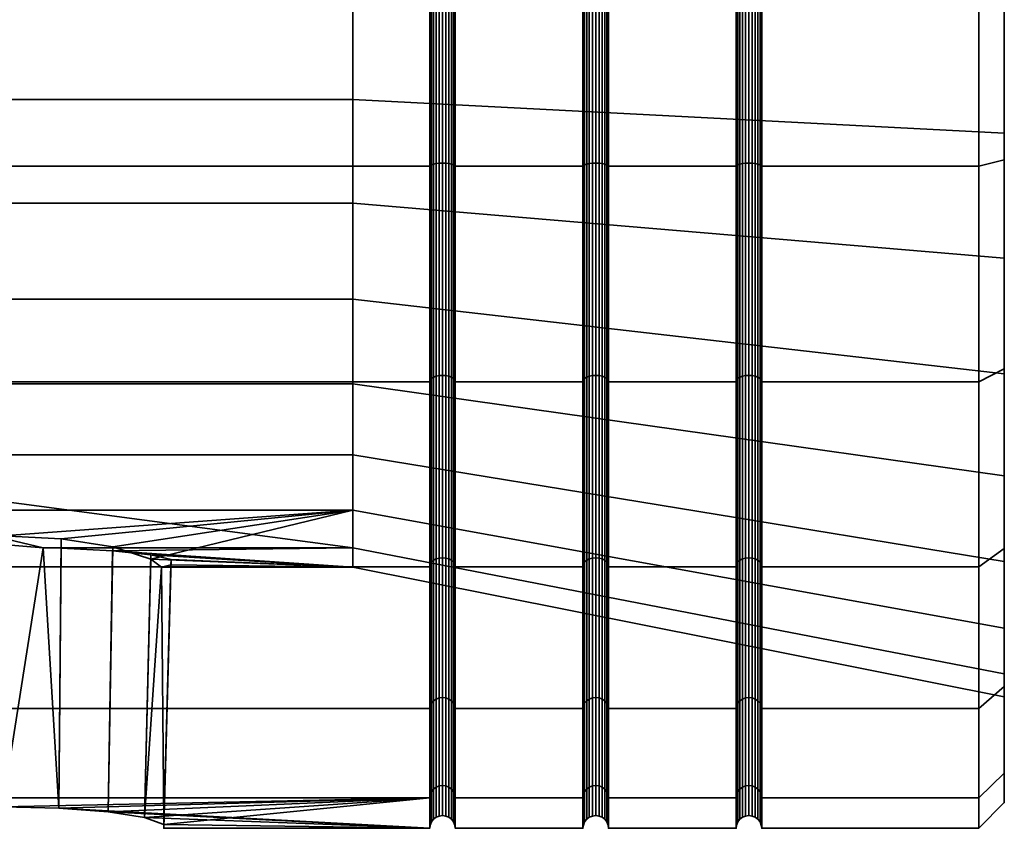
# Model space of a CAD drawing. Units: millimetres. Extents: x -250 to 250, y 0 to 500.
# Drawn here: x 231 to 250, y 325 to 341 of the extents above; entities that cross this region are included whole.
import ezdxf

# ---------------------------------------------------------------- set-up
doc = ezdxf.new("R2010")
doc.units = ezdxf.units.MM
doc.layers.add('t180-4', color=4, linetype='Continuous', lineweight=35)

msp = doc.modelspace()

# ---------------------------------------------------------------- meshes
at = {"layer": 't180-4'}
mesh = msp.add_polyface(dxfattribs=at)
corners = [(249.5, 342.5, 17.5), (245.25, 342.5, 17.5), (245.25, 337.971, 16.904), (249.5, 337.971, 16.904), (249.5, 337.971, -16.904), (245.25, 337.971, -16.904), (245.25, 342.5, -17.5), (249.5, 342.5, -17.5), (245.241, 342.5, 17.435), (245.241, 337.987, 16.841), (245.241, 337.987, -16.841), (245.241, 342.5, -17.435), (250, 334.002, -14.719), (250, 338.101, -16.417), (250, 338.623, -14.47), (250, 342.5, -16.996), (250, 343.806, -14.923), (250, 334.002, 14.719), (250, 336.169, 13.576), (250, 338.101, 16.417), (250, 341.194, 14.923), (250, 342.5, 16.996), (250, 346.377, 14.47), (249.5, 333.75, 15.155), (249.5, 333.75, -15.155), (244.875, 333.858, 14.968), (244.875, 338.027, 16.695), (244.823, 338.016, 16.733), (244.823, 333.838, 15.002), (244.935, 333.871, 14.946), (244.935, 338.033, 16.67), (245, 333.875, 14.939), (245, 338.035, 16.662), (245.065, 333.871, 14.946), (245.065, 338.033, 16.67), (245.125, 333.858, 14.968), (245.125, 338.027, 16.695), (245.177, 333.838, 15.002), (245.177, 338.016, 16.733), (244.823, 342.5, 17.323), (244.783, 342.5, 17.375), (244.783, 338.003, 16.783), (244.875, 342.5, 17.283), (244.935, 342.5, 17.259), (245, 342.5, 17.25), (245.065, 342.5, 17.259), (245.125, 342.5, 17.283), (245.177, 342.5, 17.323), (245.217, 338.003, 16.783), (245.217, 342.5, 17.375), (244.823, 342.5, -17.323), (244.823, 338.016, -16.733), (244.783, 338.003, -16.783), (244.783, 342.5, -17.375), (244.875, 342.5, -17.283), (244.875, 338.027, -16.695), (244.935, 342.5, -17.259), (244.935, 338.033, -16.67), (245, 342.5, -17.25), (245, 338.035, -16.662), (245.065, 342.5, -17.259), (245.065, 338.033, -16.67), (245.125, 342.5, -17.283), (245.125, 338.027, -16.695), (245.177, 342.5, -17.323), (245.177, 338.016, -16.733), (245.217, 342.5, -17.375), (245.217, 338.003, -16.783), (244.875, 333.858, -14.968), (244.823, 333.838, -15.002), (244.935, 333.871, -14.946), (245, 333.875, -14.939), (245.065, 333.871, -14.946), (245.125, 333.858, -14.968), (245.177, 333.838, -15.002)]
mesh.append_faces([[corners[k] for k in face] for face in [(0, 1, 2, 3), (4, 5, 6, 7), (2, 1, 8, 9), (6, 5, 10, 11), (17, 19, 3, 23), (19, 21, 0, 3), (15, 13, 4, 7), (13, 12, 24, 4), (25, 26, 27, 28), (29, 30, 26, 25), (31, 32, 30, 29), (33, 34, 32, 31), (35, 36, 34, 33), (37, 38, 36, 35), (27, 39, 40, 41), (26, 42, 39, 27), (30, 43, 42, 26), (32, 44, 43, 30), (34, 45, 44, 32), (36, 46, 45, 34), (38, 47, 46, 36), (48, 49, 47, 38), (9, 8, 49, 48), (50, 51, 52, 53), (54, 55, 51, 50), (56, 57, 55, 54), (58, 59, 57, 56), (60, 61, 59, 58), (62, 63, 61, 60), (64, 65, 63, 62), (66, 67, 65, 64), (11, 10, 67, 66), (55, 68, 69, 51), (57, 70, 68, 55), (59, 71, 70, 57), (61, 72, 71, 59), (63, 73, 72, 61), (65, 74, 73, 63)]])
mesh.append_faces([[corners[k] for k in face] for face in [(14, 15, 16), (17, 18, 19), (19, 20, 21)]], dxfattribs={"vtx0": -1, "vtx1": -1})
mesh.append_faces([[corners[k] for k in face] for face in [(14, 13, 15), (19, 18, 20), (21, 20, 22)]], dxfattribs={"vtx0": -1, "vtx2": -1})
mesh.append_faces([[corners[k] for k in face] for face in [(12, 13, 14)]], dxfattribs={"vtx1": -1, "vtx2": -1})
mesh = msp.add_polyface(dxfattribs=at)
corners = [(244.75, 342.5, 17.5), (242.25, 342.5, 17.5), (242.25, 337.971, 16.904), (244.75, 337.971, 16.904), (244.75, 337.971, -16.904), (242.25, 337.971, -16.904), (242.25, 342.5, -17.5), (244.75, 342.5, -17.5), (244.759, 337.987, 16.841), (244.759, 342.5, 17.435), (244.759, 342.5, -17.435), (244.759, 337.987, -16.841), (241.759, 337.987, 16.841), (241.759, 342.5, 17.435), (241.75, 342.5, 17.5), (241.75, 337.971, 16.904), (242.241, 342.5, 17.435), (242.241, 337.987, 16.841), (241.759, 342.5, -17.435), (241.759, 337.987, -16.841), (241.75, 337.971, -16.904), (241.75, 342.5, -17.5), (242.241, 337.987, -16.841), (242.241, 342.5, -17.435), (250, 343.806, -14.923), (237.243, 343.583, -12.381), (237.243, 339.283, -12.005), (250, 338.623, -14.47), (237.243, 335.371, -10.181), (250, 333.908, -12.271), (250, 336.169, 13.576), (237.243, 337.247, 11.264), (237.243, 341.417, 12.381), (250, 341.194, 14.923), (241.935, 333.871, 14.946), (241.935, 338.033, 16.67), (241.875, 338.027, 16.695), (241.875, 333.858, 14.968), (242, 333.875, 14.939), (242, 338.035, 16.662), (242.065, 333.871, 14.946), (242.065, 338.033, 16.67), (242.125, 333.858, 14.968), (242.125, 338.027, 16.695), (242.177, 333.838, 15.002), (242.177, 338.016, 16.733), (241.783, 338.003, 16.783), (241.783, 342.5, 17.375), (241.823, 338.016, 16.733), (241.823, 342.5, 17.323), (241.875, 342.5, 17.283), (241.935, 342.5, 17.259), (242, 342.5, 17.25), (242.065, 342.5, 17.259), (242.125, 342.5, 17.283), (242.177, 342.5, 17.323), (242.217, 338.003, 16.783), (242.217, 342.5, 17.375), (241.783, 342.5, -17.375), (241.783, 338.003, -16.783), (241.823, 342.5, -17.323), (241.823, 338.016, -16.733), (241.875, 342.5, -17.283), (241.875, 338.027, -16.695), (241.935, 342.5, -17.259), (241.935, 338.033, -16.67), (242, 342.5, -17.25), (242, 338.035, -16.662), (242.065, 342.5, -17.259), (242.065, 338.033, -16.67), (242.125, 342.5, -17.283), (242.125, 338.027, -16.695), (242.177, 342.5, -17.323), (242.177, 338.016, -16.733), (242.217, 342.5, -17.375), (242.217, 338.003, -16.783), (241.875, 333.858, -14.968), (241.823, 333.838, -15.002), (241.935, 333.871, -14.946), (242, 333.875, -14.939), (242.065, 333.871, -14.946), (242.125, 333.858, -14.968), (242.177, 333.838, -15.002), (244.783, 338.003, 16.783), (244.783, 342.5, 17.375), (244.783, 342.5, -17.375), (244.783, 338.003, -16.783)]
mesh.append_faces([[corners[k] for k in face] for face in [(0, 1, 2, 3), (4, 5, 6, 7), (8, 9, 0, 3), (10, 11, 4, 7), (12, 13, 14, 15), (2, 1, 16, 17), (18, 19, 20, 21), (6, 5, 22, 23), (24, 25, 26, 27), (27, 26, 28, 29), (30, 31, 32, 33), (34, 35, 36, 37), (38, 39, 35, 34), (40, 41, 39, 38), (42, 43, 41, 40), (44, 45, 43, 42), (46, 47, 13, 12), (48, 49, 47, 46), (36, 50, 49, 48), (35, 51, 50, 36), (39, 52, 51, 35), (41, 53, 52, 39), (43, 54, 53, 41), (45, 55, 54, 43), (56, 57, 55, 45), (17, 16, 57, 56), (58, 59, 19, 18), (60, 61, 59, 58), (62, 63, 61, 60), (64, 65, 63, 62), (66, 67, 65, 64), (68, 69, 67, 66), (70, 71, 69, 68), (72, 73, 71, 70), (74, 75, 73, 72), (23, 22, 75, 74), (63, 76, 77, 61), (65, 78, 76, 63), (67, 79, 78, 65), (69, 80, 79, 67), (71, 81, 80, 69), (73, 82, 81, 71), (83, 84, 9, 8), (85, 86, 11, 10)]])
mesh = msp.add_polyface(dxfattribs=at)
corners = [(238.75, 333.75, 15.155), (211, 333.75, 15.155), (211, 330.126, 12.374), (238.75, 330.126, 12.374), (238.75, 337.971, 16.904), (211, 337.971, 16.904), (238.75, 342.5, 17.5), (211, 342.5, 17.5), (238.75, 337.971, -16.904), (211, 337.971, -16.904), (211, 342.5, -17.5), (238.75, 342.5, -17.5), (238.75, 333.75, -15.155), (211, 333.75, -15.155), (238.75, 330.126, -12.374), (211, 330.126, -12.374), (223.529, 332.319, -7.129), (223.529, 330.495, -3.217), (229.593, 330.495, -3.217), (230.386, 330.561, -3.358), (231.179, 330.495, -3.217), (237.243, 330.495, -3.217), (237.243, 332.319, -7.129), (223.529, 330.119, 1.083), (227.273, 330.119, 1.083), (227.089, 330.163, 0.581), (227.086, 330.264, -0.582), (227.482, 330.36, -1.676), (228.229, 330.438, -2.57), (229.238, 330.489, -3.154), (231.534, 330.489, -3.154), (232.542, 330.438, -2.57), (223.529, 331.236, 5.253), (237.243, 331.236, 5.253), (230.386, 330.73, 3.363), (229.236, 330.675, 3.159), (228.228, 330.518, 2.572), (227.484, 330.277, 1.675), (231.535, 330.675, 3.159), (230.386, 325.424, -3.218), (231.486, 325.398, -3.024), (229.285, 325.398, -3.024), (223.529, 343.583, -12.381), (223.529, 339.283, -12.005), (237.243, 339.283, -12.005), (237.243, 343.583, -12.381), (223.529, 335.371, -10.181), (237.243, 335.371, -10.181), (223.529, 333.712, 8.788), (237.243, 333.712, 8.788), (223.529, 337.247, 11.264), (237.243, 337.247, 11.264), (223.529, 341.417, 12.381), (237.243, 341.417, 12.381), (216.485, 336.269, -8.899), (216.485, 333.601, -6.231), (216.485, 332.007, -2.812), (216.485, 331.678, 0.947), (216.485, 332.654, 4.591), (216.485, 334.818, 7.682), (216.485, 337.909, 9.846), (216.485, 341.553, 10.822)]
mesh.append_faces([[corners[k] for k in face] for face in [(0, 1, 2, 3), (4, 5, 1, 0), (6, 7, 5, 4), (8, 9, 10, 11), (12, 13, 9, 8), (14, 15, 13, 12), (42, 43, 44, 45), (43, 46, 47, 44), (46, 16, 22, 47), (32, 48, 49, 33), (48, 50, 51, 49), (50, 52, 53, 51), (54, 55, 16, 46), (55, 56, 17, 16), (56, 57, 23, 17), (57, 58, 32, 23), (58, 59, 48, 32), (59, 60, 50, 48), (60, 61, 52, 50)]])
mesh.append_faces([[corners[k] for k in face] for face in [(16, 21, 22), (17, 29, 18), (32, 24, 23), (20, 40, 30), (18, 39, 19)]], dxfattribs={"vtx0": -1})
mesh.append_faces([[corners[k] for k in face] for face in [(16, 18, 19), (16, 19, 20), (16, 20, 21), (17, 24, 25), (17, 25, 26), (17, 26, 27), (17, 27, 28), (17, 28, 29), (21, 30, 31), (32, 34, 35), (32, 35, 36), (32, 36, 37), (32, 37, 24), (33, 38, 34)]], dxfattribs={"vtx0": -1, "vtx2": -1})
mesh.append_faces([[corners[k] for k in face] for face in [(32, 33, 34)]], dxfattribs={"vtx1": -1, "vtx2": -1})
mesh.append_faces([[corners[k] for k in face] for face in [(16, 17, 18), (17, 23, 24), (21, 20, 30), (20, 19, 39), (18, 29, 41)]], dxfattribs={"vtx2": -1})
mesh = msp.add_polyface(dxfattribs=at)
corners = [(241.75, 342.5, 17.5), (239.25, 342.5, 17.5), (239.25, 337.971, 16.904), (241.75, 337.971, 16.904), (241.75, 337.971, -16.904), (239.25, 337.971, -16.904), (239.25, 342.5, -17.5), (241.75, 342.5, -17.5), (238.759, 337.987, 16.841), (238.759, 342.5, 17.435), (238.75, 342.5, 17.5), (238.75, 337.971, 16.904), (239.241, 342.5, 17.435), (239.241, 337.987, 16.841), (238.759, 342.5, -17.435), (238.759, 337.987, -16.841), (238.75, 337.971, -16.904), (238.75, 342.5, -17.5), (239.241, 337.987, -16.841), (239.241, 342.5, -17.435), (238.783, 333.813, 15.047), (238.783, 338.003, 16.783), (238.759, 333.782, 15.099), (238.823, 333.838, 15.002), (238.823, 338.016, 16.733), (238.875, 333.858, 14.968), (238.875, 338.027, 16.695), (238.935, 333.871, 14.946), (238.935, 338.033, 16.67), (239, 333.875, 14.939), (239, 338.035, 16.662), (239.065, 333.871, 14.946), (239.065, 338.033, 16.67), (239.125, 333.858, 14.968), (239.125, 338.027, 16.695), (239.177, 333.838, 15.002), (239.177, 338.016, 16.733), (239.217, 333.813, 15.047), (239.217, 338.003, 16.783), (239.241, 333.782, 15.099), (238.783, 342.5, 17.375), (238.823, 342.5, 17.323), (238.875, 342.5, 17.283), (238.935, 342.5, 17.259), (239, 342.5, 17.25), (239.065, 342.5, 17.259), (239.125, 342.5, 17.283), (239.177, 342.5, 17.323), (239.217, 342.5, 17.375), (238.783, 342.5, -17.375), (238.783, 338.003, -16.783), (238.823, 342.5, -17.323), (238.823, 338.016, -16.733), (238.875, 342.5, -17.283), (238.875, 338.027, -16.695), (238.935, 342.5, -17.259), (238.935, 338.033, -16.67), (239, 342.5, -17.25), (239, 338.035, -16.662), (239.065, 342.5, -17.259), (239.065, 338.033, -16.67), (239.125, 342.5, -17.283), (239.125, 338.027, -16.695), (239.177, 342.5, -17.323), (239.177, 338.016, -16.733), (239.217, 342.5, -17.375), (239.217, 338.003, -16.783), (238.823, 333.838, -15.002), (238.783, 333.813, -15.047), (238.875, 333.858, -14.968), (238.935, 333.871, -14.946), (239, 333.875, -14.939), (239.065, 333.871, -14.946), (239.125, 333.858, -14.968), (239.177, 333.838, -15.002), (239.217, 333.813, -15.047), (239.241, 333.782, -15.099)]
mesh.append_faces([[corners[k] for k in face] for face in [(0, 1, 2, 3), (4, 5, 6, 7), (8, 9, 10, 11), (2, 1, 12, 13), (14, 15, 16, 17), (6, 5, 18, 19), (20, 21, 8, 22), (23, 24, 21, 20), (25, 26, 24, 23), (27, 28, 26, 25), (29, 30, 28, 27), (31, 32, 30, 29), (33, 34, 32, 31), (35, 36, 34, 33), (37, 38, 36, 35), (39, 13, 38, 37), (21, 40, 9, 8), (24, 41, 40, 21), (26, 42, 41, 24), (28, 43, 42, 26), (30, 44, 43, 28), (32, 45, 44, 30), (34, 46, 45, 32), (36, 47, 46, 34), (38, 48, 47, 36), (13, 12, 48, 38), (49, 50, 15, 14), (51, 52, 50, 49), (53, 54, 52, 51), (55, 56, 54, 53), (57, 58, 56, 55), (59, 60, 58, 57), (61, 62, 60, 59), (63, 64, 62, 61), (65, 66, 64, 63), (19, 18, 66, 65), (52, 67, 68, 50), (54, 69, 67, 52), (56, 70, 69, 54), (58, 71, 70, 56), (60, 72, 71, 58), (62, 73, 72, 60), (64, 74, 73, 62), (66, 75, 74, 64), (18, 76, 75, 66)]])
mesh = msp.add_polyface(dxfattribs=at)
corners = [(249.5, 333.75, 15.155), (245.25, 333.75, 15.155), (245.25, 330.126, 12.374), (249.5, 330.126, 12.374), (249.5, 337.971, 16.904), (245.25, 337.971, 16.904), (249.5, 333.75, -15.155), (245.25, 333.75, -15.155), (245.25, 337.971, -16.904), (249.5, 337.971, -16.904), (249.5, 330.126, -12.374), (245.25, 330.126, -12.374), (245.241, 333.782, 15.099), (245.241, 330.171, 12.329), (245.241, 337.987, 16.841), (245.241, 333.782, -15.099), (245.241, 337.987, -16.841), (244.759, 333.782, -15.099), (244.759, 330.171, -12.329), (244.75, 330.126, -12.374), (244.75, 333.75, -15.155), (245.241, 330.171, -12.329), (250, 330.482, 12.018), (250, 331.908, 10.592), (250, 334.002, 14.719), (250, 336.169, 13.576), (250, 333.908, -12.271), (250, 330.229, -8.592), (250, 330.482, -12.018), (250, 334.002, -14.719), (250, 338.623, -14.47), (244.783, 330.214, 12.286), (244.783, 333.813, 15.047), (244.759, 333.782, 15.099), (244.759, 330.171, 12.329), (244.823, 330.251, 12.249), (244.823, 333.838, 15.002), (244.875, 330.279, 12.221), (244.875, 333.858, 14.968), (244.935, 330.296, 12.204), (244.935, 333.871, 14.946), (245, 330.302, 12.198), (245, 333.875, 14.939), (245.065, 330.296, 12.204), (245.065, 333.871, 14.946), (245.125, 330.279, 12.221), (245.125, 333.858, 14.968), (245.177, 330.251, 12.249), (245.177, 333.838, 15.002), (245.217, 330.214, 12.286), (245.217, 333.813, 15.047), (244.783, 338.003, 16.783), (244.759, 337.987, 16.841), (244.823, 338.016, 16.733), (245.217, 338.003, 16.783), (245.177, 338.016, 16.733), (244.783, 338.003, -16.783), (244.783, 333.813, -15.047), (244.759, 337.987, -16.841), (244.823, 338.016, -16.733), (244.823, 333.838, -15.002), (245.217, 338.003, -16.783), (245.217, 333.813, -15.047), (245.177, 333.838, -15.002), (245.177, 338.016, -16.733), (244.783, 330.214, -12.286), (244.823, 330.251, -12.249), (244.875, 333.858, -14.968), (244.875, 330.279, -12.221), (244.935, 333.871, -14.946), (244.935, 330.296, -12.204), (245, 333.875, -14.939), (245, 330.302, -12.198), (245.065, 333.871, -14.946), (245.065, 330.296, -12.204), (245.125, 333.858, -14.968), (245.125, 330.279, -12.221), (245.177, 330.251, -12.249), (245.217, 330.214, -12.286)]
mesh.append_faces([[corners[k] for k in face] for face in [(0, 1, 2, 3), (4, 5, 1, 0), (6, 7, 8, 9), (10, 11, 7, 6), (2, 1, 12, 13), (1, 5, 14, 12), (8, 7, 15, 16), (17, 18, 19, 20), (7, 11, 21, 15), (22, 24, 0, 3), (29, 28, 10, 6), (31, 32, 33, 34), (35, 36, 32, 31), (37, 38, 36, 35), (39, 40, 38, 37), (41, 42, 40, 39), (43, 44, 42, 41), (45, 46, 44, 43), (47, 48, 46, 45), (49, 50, 48, 47), (13, 12, 50, 49), (32, 51, 52, 33), (36, 53, 51, 32), (50, 54, 55, 48), (12, 14, 54, 50), (56, 57, 17, 58), (59, 60, 57, 56), (61, 62, 63, 64), (16, 15, 62, 61), (57, 65, 18, 17), (60, 66, 65, 57), (67, 68, 66, 60), (69, 70, 68, 67), (71, 72, 70, 69), (73, 74, 72, 71), (75, 76, 74, 73), (63, 77, 76, 75), (62, 78, 77, 63), (15, 21, 78, 62)]])
mesh.append_faces([[corners[k] for k in face] for face in [(22, 23, 24), (26, 29, 30)]], dxfattribs={"vtx0": -1, "vtx1": -1})
mesh.append_faces([[corners[k] for k in face] for face in [(24, 23, 25), (26, 28, 29)]], dxfattribs={"vtx0": -1, "vtx2": -1})
mesh.append_faces([[corners[k] for k in face] for face in [(26, 27, 28)]], dxfattribs={"vtx1": -1, "vtx2": -1})
mesh = msp.add_polyface(dxfattribs=at)
corners = [(241.75, 333.75, 15.155), (239.25, 333.75, 15.155), (239.25, 330.126, 12.374), (241.75, 330.126, 12.374), (241.75, 337.971, 16.904), (239.25, 337.971, 16.904), (241.75, 333.75, -15.155), (239.25, 333.75, -15.155), (239.25, 337.971, -16.904), (241.75, 337.971, -16.904), (241.75, 330.126, -12.374), (239.25, 330.126, -12.374), (241.759, 330.171, 12.329), (241.759, 333.782, 15.099), (241.759, 337.987, 16.841), (238.759, 330.171, 12.329), (238.759, 333.782, 15.099), (238.75, 333.75, 15.155), (238.75, 330.126, 12.374), (239.241, 333.782, 15.099), (239.241, 330.171, 12.329), (238.759, 337.987, 16.841), (238.75, 337.971, 16.904), (239.241, 337.987, 16.841), (238.759, 337.987, -16.841), (238.759, 333.782, -15.099), (238.75, 333.75, -15.155), (238.75, 337.971, -16.904), (239.241, 333.782, -15.099), (239.241, 337.987, -16.841), (238.759, 330.171, -12.329), (238.75, 330.126, -12.374), (239.241, 330.171, -12.329), (237.243, 330.119, 1.083), (237.243, 330.495, -3.217), (232.542, 330.438, -2.57), (233.289, 330.36, -1.676), (233.685, 330.264, -0.582), (233.682, 330.163, 0.581), (233.498, 330.119, 1.083), (237.243, 331.236, 5.253), (233.287, 330.277, 1.675), (232.544, 330.518, 2.572), (231.535, 330.675, 3.159), (238.783, 330.214, 12.286), (238.783, 333.813, 15.047), (238.823, 330.251, 12.249), (238.823, 333.838, 15.002), (238.875, 330.279, 12.221), (238.875, 333.858, 14.968), (238.935, 330.296, 12.204), (238.935, 333.871, 14.946), (239, 330.302, 12.198), (239, 333.875, 14.939), (239.065, 330.296, 12.204), (239.065, 333.871, 14.946), (239.125, 330.279, 12.221), (239.125, 333.858, 14.968), (239.177, 330.251, 12.249), (239.177, 333.838, 15.002), (239.217, 330.214, 12.286), (239.217, 333.813, 15.047), (238.783, 338.003, -16.783), (238.783, 333.813, -15.047), (238.783, 330.214, -12.286), (238.823, 333.838, -15.002), (238.823, 330.251, -12.249), (238.875, 333.858, -14.968), (238.875, 330.279, -12.221), (238.935, 333.871, -14.946), (238.935, 330.296, -12.204), (239, 333.875, -14.939), (239, 330.302, -12.198), (239.065, 333.871, -14.946), (239.065, 330.296, -12.204), (239.125, 333.858, -14.968), (239.125, 330.279, -12.221), (239.177, 333.838, -15.002), (239.177, 330.251, -12.249), (239.217, 333.813, -15.047), (239.217, 330.214, -12.286)]
mesh.append_faces([[corners[k] for k in face] for face in [(0, 1, 2, 3), (4, 5, 1, 0), (6, 7, 8, 9), (10, 11, 7, 6), (12, 13, 0, 3), (13, 14, 4, 0), (15, 16, 17, 18), (2, 1, 19, 20), (16, 21, 22, 17), (1, 5, 23, 19), (24, 25, 26, 27), (8, 7, 28, 29), (25, 30, 31, 26), (7, 11, 32, 28), (44, 45, 16, 15), (46, 47, 45, 44), (48, 49, 47, 46), (50, 51, 49, 48), (52, 53, 51, 50), (54, 55, 53, 52), (56, 57, 55, 54), (58, 59, 57, 56), (60, 61, 59, 58), (20, 19, 61, 60), (62, 63, 25, 24), (63, 64, 30, 25), (65, 66, 64, 63), (67, 68, 66, 65), (69, 70, 68, 67), (71, 72, 70, 69), (73, 74, 72, 71), (75, 76, 74, 73), (77, 78, 76, 75), (79, 80, 78, 77), (28, 32, 80, 79)]])
mesh.append_faces([[corners[k] for k in face] for face in [(33, 38, 39), (41, 33, 39)]], dxfattribs={"vtx0": -1})
mesh.append_faces([[corners[k] for k in face] for face in [(33, 35, 36), (33, 36, 37), (33, 37, 38), (40, 41, 42), (40, 42, 43)]], dxfattribs={"vtx0": -1, "vtx2": -1})
mesh.append_faces([[corners[k] for k in face] for face in [(33, 34, 35), (40, 33, 41)]], dxfattribs={"vtx1": -1, "vtx2": -1})
mesh = msp.add_polyface(dxfattribs=at)
corners = [(244.75, 333.75, 15.155), (242.25, 333.75, 15.155), (242.25, 330.126, 12.374), (244.75, 330.126, 12.374), (244.75, 337.971, 16.904), (242.25, 337.971, 16.904), (244.75, 333.75, -15.155), (242.25, 333.75, -15.155), (242.25, 337.971, -16.904), (244.75, 337.971, -16.904), (244.75, 330.126, -12.374), (242.25, 330.126, -12.374), (244.759, 330.171, 12.329), (244.759, 333.782, 15.099), (244.759, 337.987, 16.841), (244.759, 337.987, -16.841), (244.759, 333.782, -15.099), (242.241, 333.782, 15.099), (242.241, 330.171, 12.329), (242.241, 337.987, 16.841), (241.759, 337.987, -16.841), (241.759, 333.782, -15.099), (241.75, 333.75, -15.155), (241.75, 337.971, -16.904), (242.241, 333.782, -15.099), (242.241, 337.987, -16.841), (241.759, 330.171, -12.329), (241.75, 330.126, -12.374), (242.241, 330.171, -12.329), (250, 333.908, -12.271), (237.243, 335.371, -10.181), (237.243, 332.319, -7.129), (250, 330.229, -8.592), (250, 331.908, 10.592), (237.243, 333.712, 8.788), (237.243, 337.247, 11.264), (250, 336.169, 13.576), (241.783, 330.214, 12.286), (241.783, 333.813, 15.047), (241.759, 333.782, 15.099), (241.759, 330.171, 12.329), (241.823, 330.251, 12.249), (241.823, 333.838, 15.002), (241.875, 330.279, 12.221), (241.875, 333.858, 14.968), (241.935, 330.296, 12.204), (241.935, 333.871, 14.946), (242, 330.302, 12.198), (242, 333.875, 14.939), (242.065, 330.296, 12.204), (242.065, 333.871, 14.946), (242.125, 330.279, 12.221), (242.125, 333.858, 14.968), (242.177, 330.251, 12.249), (242.177, 333.838, 15.002), (242.217, 330.214, 12.286), (242.217, 333.813, 15.047), (241.783, 338.003, 16.783), (241.759, 337.987, 16.841), (241.823, 338.016, 16.733), (241.875, 338.027, 16.695), (242.217, 338.003, 16.783), (242.177, 338.016, 16.733), (241.783, 338.003, -16.783), (241.783, 333.813, -15.047), (241.823, 338.016, -16.733), (241.823, 333.838, -15.002), (242.217, 338.003, -16.783), (242.217, 333.813, -15.047), (242.177, 333.838, -15.002), (242.177, 338.016, -16.733), (241.783, 330.214, -12.286), (241.823, 330.251, -12.249), (241.875, 333.858, -14.968), (241.875, 330.279, -12.221), (241.935, 333.871, -14.946), (241.935, 330.296, -12.204), (242, 333.875, -14.939), (242, 330.302, -12.198), (242.065, 333.871, -14.946), (242.065, 330.296, -12.204), (242.125, 333.858, -14.968), (242.125, 330.279, -12.221), (242.177, 330.251, -12.249), (242.217, 330.214, -12.286)]
mesh.append_faces([[corners[k] for k in face] for face in [(0, 1, 2, 3), (4, 5, 1, 0), (6, 7, 8, 9), (10, 11, 7, 6), (12, 13, 0, 3), (13, 14, 4, 0), (15, 16, 6, 9), (2, 1, 17, 18), (1, 5, 19, 17), (20, 21, 22, 23), (8, 7, 24, 25), (21, 26, 27, 22), (7, 11, 28, 24), (29, 30, 31, 32), (33, 34, 35, 36), (37, 38, 39, 40), (41, 42, 38, 37), (43, 44, 42, 41), (45, 46, 44, 43), (47, 48, 46, 45), (49, 50, 48, 47), (51, 52, 50, 49), (53, 54, 52, 51), (55, 56, 54, 53), (18, 17, 56, 55), (38, 57, 58, 39), (42, 59, 57, 38), (44, 60, 59, 42), (56, 61, 62, 54), (17, 19, 61, 56), (63, 64, 21, 20), (65, 66, 64, 63), (67, 68, 69, 70), (25, 24, 68, 67), (64, 71, 26, 21), (66, 72, 71, 64), (73, 74, 72, 66), (75, 76, 74, 73), (77, 78, 76, 75), (79, 80, 78, 77), (81, 82, 80, 79), (69, 83, 82, 81), (68, 84, 83, 69), (24, 28, 84, 68)]])
mesh = msp.add_polyface(dxfattribs=at)
corners = [(244.75, 327.345, -8.75), (242.25, 327.345, -8.75), (242.25, 330.126, -12.374), (244.75, 330.126, -12.374), (244.75, 330.126, 12.374), (242.25, 330.126, 12.374), (242.25, 327.345, 8.75), (244.75, 327.345, 8.75), (244.759, 330.171, -12.329), (244.759, 327.401, -8.718), (244.759, 327.401, 8.718), (244.759, 330.171, 12.329), (241.759, 330.171, -12.329), (241.759, 327.401, -8.718), (241.75, 327.345, -8.75), (241.75, 330.126, -12.374), (242.241, 327.401, -8.718), (242.241, 330.171, -12.329), (241.759, 327.401, 8.718), (241.759, 330.171, 12.329), (241.75, 330.126, 12.374), (241.75, 327.345, 8.75), (242.241, 330.171, 12.329), (242.241, 327.401, 8.718), (250, 330.229, -8.592), (237.243, 332.319, -7.129), (237.243, 330.495, -3.217), (250, 328.03, -3.877), (237.243, 330.119, 1.083), (250, 327.577, 1.306), (237.243, 331.236, 5.253), (250, 328.924, 6.331), (237.243, 333.712, 8.788), (250, 331.908, 10.592), (241.783, 330.214, -12.286), (241.783, 327.453, -8.688), (241.823, 330.251, -12.249), (241.823, 327.498, -8.662), (241.875, 330.279, -12.221), (241.875, 327.532, -8.642), (241.935, 330.296, -12.204), (241.935, 327.554, -8.629), (242, 330.302, -12.198), (242, 327.561, -8.625), (242.065, 330.296, -12.204), (242.065, 327.554, -8.629), (242.125, 330.279, -12.221), (242.125, 327.532, -8.642), (242.177, 330.251, -12.249), (242.177, 327.498, -8.662), (242.217, 330.214, -12.286), (242.217, 327.453, -8.688), (241.875, 325.805, -4.473), (241.823, 325.767, -4.484), (241.935, 325.83, -4.467), (242, 325.838, -4.465), (242.065, 325.83, -4.467), (242.125, 325.805, -4.473), (242.177, 325.767, -4.484), (241.875, 325.805, 4.473), (241.875, 327.532, 8.642), (241.823, 327.498, 8.662), (241.823, 325.767, 4.484), (241.935, 325.83, 4.467), (241.935, 327.554, 8.629), (242, 325.838, 4.465), (242, 327.561, 8.625), (242.065, 325.83, 4.467), (242.065, 327.554, 8.629), (242.125, 325.805, 4.473), (242.125, 327.532, 8.642), (242.177, 325.767, 4.484), (242.177, 327.498, 8.662), (241.783, 327.453, 8.687), (241.783, 330.214, 12.286), (241.823, 330.251, 12.249), (241.875, 330.279, 12.221), (241.935, 330.296, 12.204), (242, 330.302, 12.198), (242.065, 330.296, 12.204), (242.125, 330.279, 12.221), (242.177, 330.251, 12.249), (242.217, 327.453, 8.687), (242.217, 330.214, 12.286)]
mesh.append_faces([[corners[k] for k in face] for face in [(0, 1, 2, 3), (4, 5, 6, 7), (8, 9, 0, 3), (10, 11, 4, 7), (12, 13, 14, 15), (2, 1, 16, 17), (18, 19, 20, 21), (6, 5, 22, 23), (24, 25, 26, 27), (27, 26, 28, 29), (29, 28, 30, 31), (31, 30, 32, 33), (34, 35, 13, 12), (36, 37, 35, 34), (38, 39, 37, 36), (40, 41, 39, 38), (42, 43, 41, 40), (44, 45, 43, 42), (46, 47, 45, 44), (48, 49, 47, 46), (50, 51, 49, 48), (17, 16, 51, 50), (39, 52, 53, 37), (41, 54, 52, 39), (43, 55, 54, 41), (45, 56, 55, 43), (47, 57, 56, 45), (49, 58, 57, 47), (59, 60, 61, 62), (63, 64, 60, 59), (65, 66, 64, 63), (67, 68, 66, 65), (69, 70, 68, 67), (71, 72, 70, 69), (73, 74, 19, 18), (61, 75, 74, 73), (60, 76, 75, 61), (64, 77, 76, 60), (66, 78, 77, 64), (68, 79, 78, 66), (70, 80, 79, 68), (72, 81, 80, 70), (82, 83, 81, 72), (23, 22, 83, 82)]])
mesh = msp.add_polyface(dxfattribs=at)
corners = [(249.5, 325), (245.25, 325), (245.25, 325.596, -4.529), (249.5, 325.596, -4.529), (249.5, 325.596, 4.529), (245.25, 325.596, 4.529), (249.5, 327.345, -8.75), (245.25, 327.345, -8.75), (245.25, 330.126, -12.374), (249.5, 330.126, -12.374), (249.5, 327.345, 8.75), (245.25, 327.345, 8.75), (249.5, 330.126, 12.374), (245.25, 330.126, 12.374), (245.241, 327.401, -8.718), (245.241, 330.171, -12.329), (245.241, 325.659, -4.513), (245.241, 325.065), (245.241, 325.659, 4.513), (245.241, 327.401, 8.718), (245.241, 330.171, 12.329), (250, 326.083, -4.399), (250, 327.781, -8.498), (250, 326.083, 4.399), (250, 327.577, 1.306), (250, 327.781, 8.498), (250, 328.924, 6.331), (250, 330.482, 12.018), (250, 331.908, 10.592), (250, 328.03, -3.877), (250, 330.482, -12.018), (250, 330.229, -8.592), (250, 325.504), (245.217, 330.214, -12.286), (245.217, 327.453, -8.688), (245.177, 327.498, -8.662), (245.177, 330.251, -12.249), (245.217, 325.717, -4.497), (245.177, 325.767, -4.484), (245.177, 325.177), (245.125, 325.217), (245.125, 325.805, -4.473), (245.217, 325.125), (245.177, 325.767, 4.484), (245.125, 325.805, 4.473), (245.217, 325.717, 4.497), (245.177, 327.498, 8.662), (245.125, 327.532, 8.642), (245.217, 327.453, 8.687), (245.177, 330.251, 12.249), (245.125, 330.279, 12.221), (245.217, 330.214, 12.286)]
mesh.append_faces([[corners[k] for k in face] for face in [(0, 1, 2, 3), (4, 5, 1, 0), (6, 7, 8, 9), (3, 2, 7, 6), (10, 11, 5, 4), (12, 13, 11, 10), (8, 7, 14, 15), (7, 2, 16, 14), (2, 1, 17, 16), (1, 5, 18, 17), (5, 11, 19, 18), (11, 13, 20, 19), (30, 22, 6, 9), (22, 21, 3, 6), (21, 32, 0, 3), (32, 23, 4, 0), (23, 25, 10, 4), (25, 27, 12, 10), (33, 34, 35, 36), (15, 14, 34, 33), (34, 37, 38, 35), (14, 16, 37, 34), (38, 39, 40, 41), (37, 42, 39, 38), (16, 17, 42, 37), (39, 43, 44, 40), (42, 45, 43, 39), (17, 18, 45, 42), (43, 46, 47, 44), (45, 48, 46, 43), (18, 19, 48, 45), (46, 49, 50, 47), (48, 51, 49, 46), (19, 20, 51, 48)]])
mesh.append_faces([[corners[k] for k in face] for face in [(21, 23, 32)]], dxfattribs={"vtx0": -1})
mesh.append_faces([[corners[k] for k in face] for face in [(23, 24, 25), (25, 26, 27), (29, 30, 31)]], dxfattribs={"vtx0": -1, "vtx1": -1})
mesh.append_faces([[corners[k] for k in face] for face in [(23, 22, 24)]], dxfattribs={"vtx0": -1, "vtx1": -1, "vtx2": -1})
mesh.append_faces([[corners[k] for k in face] for face in [(25, 24, 26), (27, 26, 28), (29, 22, 30)]], dxfattribs={"vtx0": -1, "vtx2": -1})
mesh.append_faces([[corners[k] for k in face] for face in [(21, 22, 23), (29, 24, 22)]], dxfattribs={"vtx1": -1, "vtx2": -1})
mesh = msp.add_polyface(dxfattribs=at)
corners = [(211, 325), (230.386, 325.424, -3.218), (229.285, 325.398, -3.024), (228.319, 325.324, -2.463), (227.604, 325.211, -1.606), (227.226, 325.073, -0.557), (227.228, 325), (211, 325.596, -4.529), (238.75, 325.596, -4.529), (231.486, 325.398, -3.024), (211, 325.596, 4.529), (227.226, 325.073, 0.557), (227.604, 325.211, 1.606), (228.319, 325.324, 2.463), (229.285, 325.398, 3.024), (230.386, 325.424, 3.218), (238.75, 325.596, 4.529), (231.486, 325.398, 3.024), (238.75, 327.345, -8.75), (211, 327.345, -8.75), (211, 330.126, -12.374), (238.75, 330.126, -12.374), (238.75, 327.345, 8.75), (211, 327.345, 8.75), (238.75, 330.126, 12.374), (211, 330.126, 12.374), (231.179, 330.495, -3.217), (231.534, 330.489, -3.154), (232.453, 325.324, -2.463), (232.542, 330.438, -2.57), (233.168, 325.211, -1.606), (233.289, 330.36, -1.676), (233.546, 325.073, -0.557), (233.685, 330.264, -0.582), (233.544, 325), (233.546, 325.073, 0.557), (233.682, 330.163, 0.581), (233.498, 330.119, 1.083), (233.168, 325.211, 1.606), (233.287, 330.277, 1.675), (232.453, 325.324, 2.463), (232.544, 330.518, 2.572), (231.535, 330.675, 3.159), (230.386, 330.73, 3.363), (229.236, 330.675, 3.159), (228.228, 330.518, 2.572), (227.484, 330.277, 1.675), (227.273, 330.119, 1.083), (227.089, 330.163, 0.581), (227.086, 330.264, -0.582), (227.482, 330.36, -1.676), (228.229, 330.438, -2.57), (229.238, 330.489, -3.154), (229.593, 330.495, -3.217)]
mesh.append_faces([[corners[k] for k in face] for face in [(18, 19, 20, 21), (8, 7, 19, 18), (22, 23, 10, 16), (24, 25, 23, 22), (27, 9, 28, 29), (29, 28, 30, 31), (31, 30, 32, 33), (39, 38, 40, 41), (41, 40, 17, 42), (42, 17, 15, 43), (43, 15, 14, 44), (44, 14, 13, 45), (45, 13, 12, 46), (49, 5, 4, 50), (50, 4, 3, 51), (51, 3, 2, 52)]])
mesh.append_faces([[corners[k] for k in face] for face in [(0, 5, 6), (11, 0, 6), (33, 35, 36), (37, 38, 39), (47, 11, 48), (48, 5, 49)]], dxfattribs={"vtx0": -1})
mesh.append_faces([[corners[k] for k in face] for face in [(1, 8, 9), (10, 15, 16)]], dxfattribs={"vtx0": -1, "vtx1": -1})
mesh.append_faces([[corners[k] for k in face] for face in [(0, 1, 2), (0, 2, 3), (0, 3, 4), (0, 4, 5), (1, 7, 8), (10, 11, 12), (10, 12, 13), (10, 13, 14), (10, 14, 15), (16, 15, 17), (26, 1, 9), (33, 34, 35), (37, 35, 38), (47, 12, 11), (48, 6, 5), (53, 2, 1)]], dxfattribs={"vtx0": -1, "vtx2": -1})
mesh.append_faces([[corners[k] for k in face] for face in [(33, 32, 34), (37, 36, 35), (47, 46, 12), (48, 11, 6)]], dxfattribs={"vtx2": -1})
mesh = msp.add_polyface(dxfattribs=at)
corners = [(238.75, 325), (233.544, 325), (233.546, 325.073, -0.557), (233.168, 325.211, -1.606), (232.453, 325.324, -2.463), (231.486, 325.398, -3.024), (238.75, 325.596, -4.529), (238.75, 325.596, 4.529), (231.486, 325.398, 3.024), (232.453, 325.324, 2.463), (233.168, 325.211, 1.606), (233.546, 325.073, 0.557), (238.759, 330.171, -12.329), (238.759, 327.401, -8.718), (238.75, 327.345, -8.75), (238.75, 330.126, -12.374), (238.759, 325.659, -4.513), (238.759, 325.065), (238.759, 325.659, 4.513), (238.759, 327.401, 8.718), (238.75, 327.345, 8.75), (238.759, 330.171, 12.329), (238.75, 330.126, 12.374), (238.783, 330.214, -12.286), (238.783, 327.453, -8.688), (238.823, 330.251, -12.249), (238.823, 327.498, -8.662), (238.875, 330.279, -12.221), (238.875, 327.532, -8.642), (238.935, 330.296, -12.204), (238.935, 327.554, -8.629), (239, 330.302, -12.198), (239, 327.561, -8.625), (238.783, 325.717, -4.497), (238.823, 325.767, -4.484), (238.875, 325.805, -4.473), (238.935, 325.83, -4.467), (239, 325.838, -4.465), (238.783, 325.125), (238.823, 325.177), (238.875, 325.217), (238.935, 325.241), (239, 325.25), (238.783, 325.717, 4.497), (238.823, 325.767, 4.484), (238.875, 325.805, 4.473), (238.935, 325.83, 4.467), (239, 325.838, 4.465), (238.783, 327.453, 8.687), (238.823, 327.498, 8.662), (238.875, 327.532, 8.642), (238.935, 327.554, 8.629), (238.783, 330.214, 12.286), (238.823, 330.251, 12.249), (238.875, 330.279, 12.221), (238.935, 330.296, 12.204)]
mesh.append_faces([[corners[k] for k in face] for face in [(12, 13, 14, 15), (13, 16, 6, 14), (16, 17, 0, 6), (17, 18, 7, 0), (18, 19, 20, 7), (19, 21, 22, 20), (23, 24, 13, 12), (25, 26, 24, 23), (27, 28, 26, 25), (29, 30, 28, 27), (31, 32, 30, 29), (24, 33, 16, 13), (26, 34, 33, 24), (28, 35, 34, 26), (30, 36, 35, 28), (32, 37, 36, 30), (33, 38, 17, 16), (34, 39, 38, 33), (35, 40, 39, 34), (36, 41, 40, 35), (37, 42, 41, 36), (38, 43, 18, 17), (39, 44, 43, 38), (40, 45, 44, 39), (41, 46, 45, 40), (42, 47, 46, 41), (43, 48, 19, 18), (44, 49, 48, 43), (45, 50, 49, 44), (46, 51, 50, 45), (48, 52, 21, 19), (49, 53, 52, 48), (50, 54, 53, 49), (51, 55, 54, 50)]])
mesh.append_faces([[corners[k] for k in face] for face in [(0, 11, 1)]], dxfattribs={"vtx0": -1})
mesh.append_faces([[corners[k] for k in face] for face in [(0, 5, 6), (7, 11, 0)]], dxfattribs={"vtx0": -1, "vtx1": -1})
mesh.append_faces([[corners[k] for k in face] for face in [(0, 2, 3), (0, 3, 4), (0, 4, 5), (7, 8, 9), (7, 9, 10), (7, 10, 11)]], dxfattribs={"vtx0": -1, "vtx2": -1})
mesh.append_faces([[corners[k] for k in face] for face in [(0, 1, 2)]], dxfattribs={"vtx2": -1})
mesh = msp.add_polyface(dxfattribs=at)
corners = [(241.75, 325), (239.25, 325), (239.25, 325.596, -4.529), (241.75, 325.596, -4.529), (241.75, 325.596, 4.529), (239.25, 325.596, 4.529), (241.75, 327.345, -8.75), (239.25, 327.345, -8.75), (239.25, 330.126, -12.374), (241.75, 330.126, -12.374), (241.75, 327.345, 8.75), (239.25, 327.345, 8.75), (241.75, 330.126, 12.374), (239.25, 330.126, 12.374), (239.241, 327.401, -8.718), (239.241, 330.171, -12.329), (239.241, 325.659, -4.513), (239.241, 325.065), (239.241, 325.659, 4.513), (239.241, 327.401, 8.718), (239.241, 330.171, 12.329), (239.065, 330.296, -12.204), (239.065, 327.554, -8.629), (239, 327.561, -8.625), (239, 330.302, -12.198), (239.125, 330.279, -12.221), (239.125, 327.532, -8.642), (239.177, 330.251, -12.249), (239.177, 327.498, -8.662), (239.217, 330.214, -12.286), (239.217, 327.453, -8.688), (239.065, 325.83, -4.467), (239, 325.838, -4.465), (239.125, 325.805, -4.473), (239.177, 325.767, -4.484), (239.217, 325.717, -4.497), (239.065, 325.241), (239, 325.25), (239.125, 325.217), (239.177, 325.177), (239.217, 325.125), (239.065, 325.83, 4.467), (239, 325.838, 4.465), (239.125, 325.805, 4.473), (239.177, 325.767, 4.484), (239.217, 325.717, 4.497), (239, 327.561, 8.625), (238.935, 327.554, 8.629), (238.935, 325.83, 4.467), (239.065, 327.554, 8.629), (239.125, 327.532, 8.642), (239.177, 327.498, 8.662), (239.217, 327.453, 8.687), (239, 330.302, 12.198), (238.935, 330.296, 12.204), (239.065, 330.296, 12.204), (239.125, 330.279, 12.221), (239.177, 330.251, 12.249), (239.217, 330.214, 12.286)]
mesh.append_faces([[corners[k] for k in face] for face in [(0, 1, 2, 3), (4, 5, 1, 0), (6, 7, 8, 9), (3, 2, 7, 6), (10, 11, 5, 4), (12, 13, 11, 10), (8, 7, 14, 15), (7, 2, 16, 14), (2, 1, 17, 16), (1, 5, 18, 17), (5, 11, 19, 18), (11, 13, 20, 19), (21, 22, 23, 24), (25, 26, 22, 21), (27, 28, 26, 25), (29, 30, 28, 27), (15, 14, 30, 29), (22, 31, 32, 23), (26, 33, 31, 22), (28, 34, 33, 26), (30, 35, 34, 28), (14, 16, 35, 30), (31, 36, 37, 32), (33, 38, 36, 31), (34, 39, 38, 33), (35, 40, 39, 34), (16, 17, 40, 35), (36, 41, 42, 37), (38, 43, 41, 36), (39, 44, 43, 38), (40, 45, 44, 39), (17, 18, 45, 40), (42, 46, 47, 48), (41, 49, 46, 42), (43, 50, 49, 41), (44, 51, 50, 43), (45, 52, 51, 44), (18, 19, 52, 45), (46, 53, 54, 47), (49, 55, 53, 46), (50, 56, 55, 49), (51, 57, 56, 50), (52, 58, 57, 51), (19, 20, 58, 52)]])
mesh = msp.add_polyface(dxfattribs=at)
corners = [(244.783, 330.214, -12.286), (244.783, 327.453, -8.688), (244.759, 327.401, -8.718), (244.759, 330.171, -12.329), (244.823, 330.251, -12.249), (244.823, 327.498, -8.662), (244.875, 330.279, -12.221), (244.875, 327.532, -8.642), (244.935, 330.296, -12.204), (244.935, 327.554, -8.629), (245, 330.302, -12.198), (245, 327.561, -8.625), (245.065, 330.296, -12.204), (245.065, 327.554, -8.629), (245.125, 330.279, -12.221), (245.125, 327.532, -8.642), (245.177, 330.251, -12.249), (245.177, 327.498, -8.662), (244.783, 325.717, -4.497), (244.759, 325.659, -4.513), (244.823, 325.767, -4.484), (244.875, 325.805, -4.473), (244.935, 325.83, -4.467), (245, 325.838, -4.465), (245.065, 325.83, -4.467), (245.125, 325.805, -4.473), (245.177, 325.767, -4.484), (244.783, 325.125), (244.759, 325.065), (244.823, 325.177), (244.875, 325.217), (244.935, 325.241), (245, 325.25), (245.065, 325.241), (245.125, 325.217), (244.783, 325.717, 4.497), (244.759, 325.659, 4.513), (244.823, 325.767, 4.484), (244.875, 325.805, 4.473), (244.935, 325.83, 4.467), (245, 325.838, 4.465), (245.065, 325.83, 4.467), (245.125, 325.805, 4.473), (244.783, 327.453, 8.687), (244.759, 327.401, 8.718), (244.823, 327.498, 8.662), (244.875, 327.532, 8.642), (244.935, 327.554, 8.629), (245, 327.561, 8.625), (245.065, 327.554, 8.629), (245.125, 327.532, 8.642), (244.783, 330.214, 12.286), (244.759, 330.171, 12.329), (244.823, 330.251, 12.249), (244.875, 330.279, 12.221), (244.935, 330.296, 12.204), (245, 330.302, 12.198), (245.065, 330.296, 12.204), (245.125, 330.279, 12.221)]
mesh.append_faces([[corners[k] for k in face] for face in [(0, 1, 2, 3), (4, 5, 1, 0), (6, 7, 5, 4), (8, 9, 7, 6), (10, 11, 9, 8), (12, 13, 11, 10), (14, 15, 13, 12), (16, 17, 15, 14), (1, 18, 19, 2), (5, 20, 18, 1), (7, 21, 20, 5), (9, 22, 21, 7), (11, 23, 22, 9), (13, 24, 23, 11), (15, 25, 24, 13), (17, 26, 25, 15), (18, 27, 28, 19), (20, 29, 27, 18), (21, 30, 29, 20), (22, 31, 30, 21), (23, 32, 31, 22), (24, 33, 32, 23), (25, 34, 33, 24), (27, 35, 36, 28), (29, 37, 35, 27), (30, 38, 37, 29), (31, 39, 38, 30), (32, 40, 39, 31), (33, 41, 40, 32), (34, 42, 41, 33), (35, 43, 44, 36), (37, 45, 43, 35), (38, 46, 45, 37), (39, 47, 46, 38), (40, 48, 47, 39), (41, 49, 48, 40), (42, 50, 49, 41), (43, 51, 52, 44), (45, 53, 51, 43), (46, 54, 53, 45), (47, 55, 54, 46), (48, 56, 55, 47), (49, 57, 56, 48), (50, 58, 57, 49)]])
mesh = msp.add_polyface(dxfattribs=at)
corners = [(244.75, 325), (242.25, 325), (242.25, 325.596, -4.529), (244.75, 325.596, -4.529), (244.75, 325.596, 4.529), (242.25, 325.596, 4.529), (242.25, 327.345, -8.75), (244.75, 327.345, -8.75), (244.75, 327.345, 8.75), (242.25, 327.345, 8.75), (244.759, 327.401, -8.718), (244.759, 325.659, -4.513), (244.759, 325.065), (244.759, 325.659, 4.513), (244.759, 327.401, 8.718), (241.759, 327.401, -8.718), (241.759, 325.659, -4.513), (241.75, 325.596, -4.529), (241.75, 327.345, -8.75), (242.241, 325.659, -4.513), (242.241, 327.401, -8.718), (241.759, 325.065), (241.75, 325), (242.241, 325.065), (241.759, 325.659, 4.513), (241.75, 325.596, 4.529), (242.241, 325.659, 4.513), (241.759, 327.401, 8.718), (241.75, 327.345, 8.75), (242.241, 327.401, 8.718), (241.783, 327.453, -8.688), (241.783, 325.717, -4.497), (241.823, 327.498, -8.662), (241.823, 325.767, -4.484), (242.217, 327.453, -8.688), (242.217, 325.717, -4.497), (242.177, 325.767, -4.484), (242.177, 327.498, -8.662), (241.783, 325.125), (241.823, 325.177), (241.875, 325.805, -4.473), (241.875, 325.217), (241.935, 325.83, -4.467), (241.935, 325.241), (242, 325.838, -4.465), (242, 325.25), (242.065, 325.83, -4.467), (242.065, 325.241), (242.125, 325.805, -4.473), (242.125, 325.217), (242.177, 325.177), (242.217, 325.125), (241.783, 325.717, 4.497), (241.823, 325.767, 4.484), (241.875, 325.805, 4.473), (241.935, 325.83, 4.467), (242, 325.838, 4.465), (242.065, 325.83, 4.467), (242.125, 325.805, 4.473), (242.177, 325.767, 4.484), (242.217, 325.717, 4.497), (241.783, 327.453, 8.687), (241.823, 327.498, 8.662), (242.217, 327.453, 8.687), (242.177, 327.498, 8.662)]
mesh.append_faces([[corners[k] for k in face] for face in [(0, 1, 2, 3), (4, 5, 1, 0), (3, 2, 6, 7), (8, 9, 5, 4), (10, 11, 3, 7), (11, 12, 0, 3), (12, 13, 4, 0), (13, 14, 8, 4), (15, 16, 17, 18), (6, 2, 19, 20), (16, 21, 22, 17), (2, 1, 23, 19), (21, 24, 25, 22), (1, 5, 26, 23), (24, 27, 28, 25), (5, 9, 29, 26), (30, 31, 16, 15), (32, 33, 31, 30), (34, 35, 36, 37), (20, 19, 35, 34), (31, 38, 21, 16), (33, 39, 38, 31), (40, 41, 39, 33), (42, 43, 41, 40), (44, 45, 43, 42), (46, 47, 45, 44), (48, 49, 47, 46), (36, 50, 49, 48), (35, 51, 50, 36), (19, 23, 51, 35), (38, 52, 24, 21), (39, 53, 52, 38), (41, 54, 53, 39), (43, 55, 54, 41), (45, 56, 55, 43), (47, 57, 56, 45), (49, 58, 57, 47), (50, 59, 58, 49), (51, 60, 59, 50), (23, 26, 60, 51), (52, 61, 27, 24), (53, 62, 61, 52), (60, 63, 64, 59), (26, 29, 63, 60)]])

doc.saveas('drawing.dxf')
